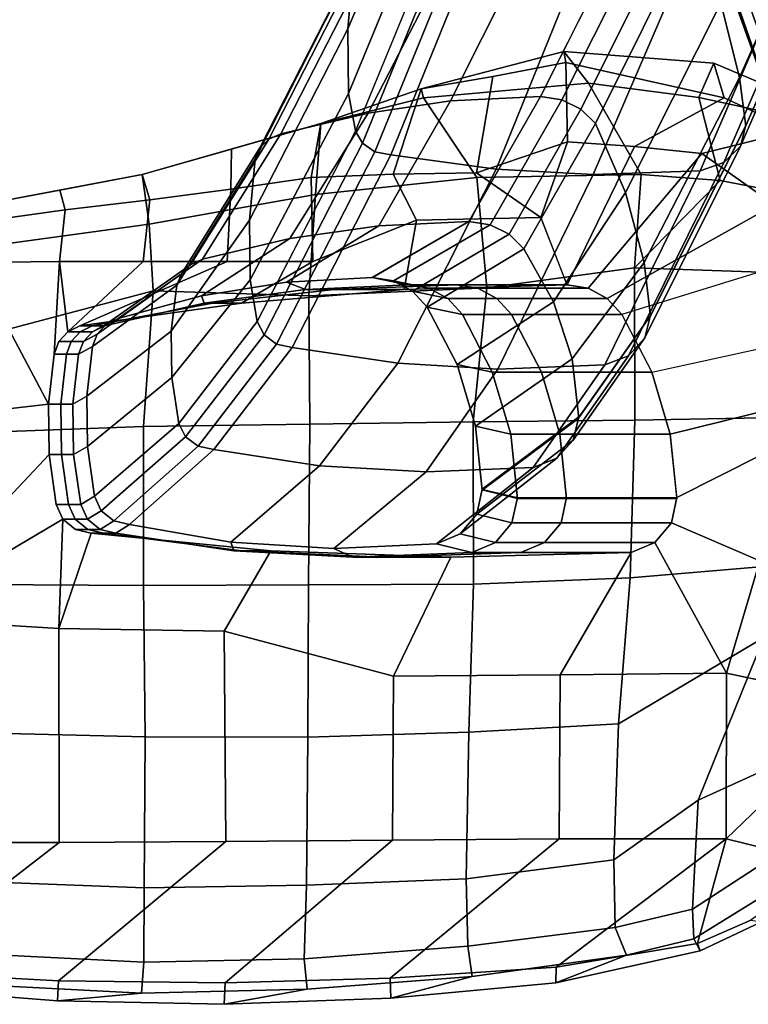
# Model space of a CAD drawing. Units: inches. Extents: x -109 to 127, y -100 to 74.
# Drawn here: x -47 to -44, y -60 to -55 of the extents above; entities that cross this region are included whole.
import ezdxf

# ---------------------------------------------------------------- set-up
doc = ezdxf.new("R2010")
doc.units = ezdxf.units.IN
doc.header["$MEASUREMENT"] = 0
for name, color, linetype in [('SEAT-ARMPAD', 5, 'Continuous'), ('SEAT-BASE', 5, 'Continuous'), ('SEAT-FRAME', 5, 'Continuous')]:
    doc.layers.add(name, color=color, linetype=linetype)

# ---------------------------------------------------------------- blocks, each defined once
blk = doc.blocks.new('1MIRRA2_ARMS_ADJLUMBAR_BFLY_0T')
at = {"layer": 'SEAT-ARMPAD', "linetype": 'Continuous'}
for points in [[(-1.2022, 15.7521, 25.8346), (-1.6161, 15.6422, 26.1948), (-0.7747, 15.706, 26.2254), (-0.3529, 15.7839, 25.8333)], [(-1.1981, 15.6508, 25.5558), (-1.2022, 15.7521, 25.8346), (-0.3529, 15.7839, 25.8333), (-0.3566, 15.6746, 25.5706)], [(-0.7747, 15.706, 26.2254), (0.0694, 15.7264, 26.2353), (0.4979, 15.7669, 25.8327), (-0.3529, 15.7839, 25.8333)], [(-0.3529, 15.7839, 25.8333), (0.4979, 15.7669, 25.8327), (0.4928, 15.6641, 25.5886), (-0.3566, 15.6746, 25.5706)], [(0.4979, 15.7669, 25.8327), (0.0694, 15.7264, 26.2353), (0.9184, 15.6824, 26.2185), (1.3419, 15.6999, 25.8253)], [(0.4928, 15.6641, 25.5886), (0.4979, 15.7669, 25.8327), (1.3419, 15.6999, 25.8253), (1.3416, 15.6182, 25.5839)], [(-1.6161, 15.6422, 26.1948), (-1.2022, 15.7521, 25.8346), (-2.043, 15.6743, 25.8381), (-2.4027, 15.5336, 26.1392)], [(-2.043, 15.6743, 25.8381), (-1.2022, 15.7521, 25.8346), (-1.1981, 15.6508, 25.5558), (-2.0443, 15.595, 25.5483)], [(-0.7747, 15.706, 26.2254), (-0.7605, 15.5526, 26.5041), (0.0567, 15.5684, 26.5205), (0.0694, 15.7264, 26.2353)], [(0.0567, 15.5684, 26.5205), (0.9051, 15.5265, 26.4921), (0.9184, 15.6824, 26.2185), (0.0694, 15.7264, 26.2353)], [(-2.043, 15.6743, 25.8381), (-2.7783, 15.5114, 25.8241), (-2.7465, 15.4505, 26.0849), (-2.4027, 15.5336, 26.1392)], [(-2.7646, 15.4738, 25.5982), (-2.7783, 15.5114, 25.8241), (-2.043, 15.6743, 25.8381), (-2.0443, 15.595, 25.5483)], [(-2.0587, 14.9408, 25.8766), (-1.1981, 15.6508, 25.5558), (-0.3566, 15.6746, 25.5706), (-1.2096, 14.9471, 25.923)], [(-1.5935, 15.4877, 26.464), (-0.7605, 15.5526, 26.5041), (-0.7747, 15.706, 26.2254), (-1.6161, 15.6422, 26.1948)], [(-0.3566, 15.6746, 25.5706), (0.4928, 15.6641, 25.5886), (-0.3605, 14.9534, 25.9694), (-1.2096, 14.9471, 25.923)], [(-0.3605, 14.9534, 25.9694), (0.4928, 15.6641, 25.5886), (1.3416, 15.6182, 25.5839), (0.4886, 14.9596, 26.0159)], [(-2.0443, 15.595, 25.5483), (-1.1981, 15.6508, 25.5558), (-2.0587, 14.9408, 25.8766), (-2.9106, 14.9412, 25.4532)], [(-2.4027, 15.5336, 26.1392), (-2.3453, 15.393, 26.3884), (-1.5935, 15.4877, 26.464), (-1.6161, 15.6422, 26.1948)], [(1.3416, 15.6182, 25.5839), (2.1779, 15.5435, 25.5439), (1.3223, 14.9594, 26.02), (0.4886, 14.9596, 26.0159)], [(-2.7646, 15.4738, 25.5982), (-2.0443, 15.595, 25.5483), (-2.9106, 14.9412, 25.4532), (-2.8376, 15.2075, 25.5257)], [(0.0546, 15.1901, 26.8836), (0.0567, 15.5684, 26.5205), (-0.7605, 15.5526, 26.5041), (-0.7726, 15.1764, 26.8765)], [(0.9051, 15.5265, 26.4921), (0.0567, 15.5684, 26.5205), (0.0546, 15.1901, 26.8836), (0.9028, 15.1586, 26.8391)], [(-2.7465, 15.4505, 26.0849), (-2.7783, 15.5114, 25.8241), (-3.0907, 15.3629, 25.8256), (-3.1997, 15.1706, 26.1557)], [(-3.0907, 15.3629, 25.8256), (-2.7783, 15.5114, 25.8241), (-2.7646, 15.4738, 25.5982), (-3.0356, 15.3546, 25.6147)], [(-2.7393, 15.2998, 26.3301), (-2.3453, 15.393, 26.3884), (-2.4027, 15.5336, 26.1392), (-2.7465, 15.4505, 26.0849)], [(-0.7605, 15.5526, 26.5041), (-1.5935, 15.4877, 26.464), (-1.5848, 15.1447, 26.798), (-0.7726, 15.1764, 26.8765)], [(-3.4357, 15.0701, 25.6314), (-3.0356, 15.3546, 25.6147), (-2.7646, 15.4738, 25.5982), (-2.9106, 14.9412, 25.4532)], [(-1.5848, 15.1447, 26.798), (-1.5935, 15.4877, 26.464), (-2.3453, 15.393, 26.3884), (-2.3387, 15.0473, 26.7117)], [(-3.1997, 15.1706, 26.1557), (-3.0934, 15.0682, 26.3665), (-2.7393, 15.2998, 26.3301), (-2.7465, 15.4505, 26.0849)], [(-2.7393, 15.2998, 26.3301), (-2.7674, 14.744, 26.7747), (-2.3387, 15.0473, 26.7117), (-2.3453, 15.393, 26.3884)], [(-3.3167, 14.4939, 26.6559), (-2.7674, 14.744, 26.7747), (-2.7393, 15.2998, 26.3301), (-3.0934, 15.0682, 26.3665)], [(-1.5848, 15.1447, 26.798), (-1.5994, 14.3972, 27.1979), (-0.779, 14.4217, 27.2532), (-0.7726, 15.1764, 26.8765)], [(-0.779, 14.4217, 27.2532), (0.05, 14.4203, 27.2511), (0.0546, 15.1901, 26.8836), (-0.7726, 15.1764, 26.8765)], [(0.0546, 15.1901, 26.8836), (0.05, 14.4203, 27.2511), (0.8968, 14.4011, 27.1894), (0.9028, 15.1586, 26.8391)], [(-2.3619, 14.3546, 27.0751), (-1.5994, 14.3972, 27.1979), (-1.5848, 15.1447, 26.798), (-2.3387, 15.0473, 26.7117)], [(-3.7769, 14.6935, 25.6615), (-3.4357, 15.0701, 25.6314), (-2.9106, 14.9412, 25.4532), (-3.3442, 14.5246, 25.4851)], [(-2.7674, 14.744, 26.7747), (-3.1031, 13.9148, 26.9844), (-2.3619, 14.3546, 27.0751), (-2.3387, 15.0473, 26.7117)], [(-0.3522, 13.8828, 25.8897), (-1.2159, 14.1111, 26.0353), (-1.2096, 14.9471, 25.923), (-0.3605, 14.9534, 25.9694)], [(0.4886, 14.9596, 26.0159), (0.4904, 13.8692, 25.8913), (-0.3522, 13.8828, 25.8897), (-0.3605, 14.9534, 25.9694)], [(1.3268, 13.8184, 25.9042), (0.4904, 13.8692, 25.8913), (0.4886, 14.9596, 26.0159), (1.3223, 14.9594, 26.02)], [(-3.5511, 14.2318, 25.513), (-3.3442, 14.5246, 25.4851), (-2.9106, 14.9412, 25.4532), (-2.9129, 14.0955, 25.9206)], [(-2.9106, 14.9412, 25.4532), (-2.0587, 14.9408, 25.8766), (-2.065, 14.1046, 25.9888), (-2.9129, 14.0955, 25.9206)], [(-1.2096, 14.9471, 25.923), (-1.2159, 14.1111, 26.0353), (-2.065, 14.1046, 25.9888), (-2.0587, 14.9408, 25.8766)], [(-3.5374, 13.9655, 26.7557), (-3.1031, 13.9148, 26.9844), (-2.7674, 14.744, 26.7747), (-3.3167, 14.4939, 26.6559)], [(-1.6225, 13.6423, 27.3731), (-0.7818, 13.6454, 27.4072), (-0.779, 14.4217, 27.2532), (-1.5994, 14.3972, 27.1979)], [(-0.779, 14.4217, 27.2532), (-0.7818, 13.6454, 27.4072), (0.0586, 13.6494, 27.3836), (0.05, 14.4203, 27.2511)], [(0.0586, 13.6494, 27.3836), (0.9029, 13.6445, 27.305), (0.8968, 14.4011, 27.1894), (0.05, 14.4203, 27.2511)], [(-3.1433, 13.5498, 27.0578), (-2.421, 13.6103, 27.2547), (-2.3619, 14.3546, 27.0751), (-3.1031, 13.9148, 26.9844)], [(-2.3619, 14.3546, 27.0751), (-2.421, 13.6103, 27.2547), (-1.6225, 13.6423, 27.3731), (-1.5994, 14.3972, 27.1979)], [(-3.7691, 13.6806, 25.5751), (-3.5511, 14.2318, 25.513), (-2.9129, 14.0955, 25.9206), (-3.0822, 13.5245, 25.8262)], [(-0.7883, 12.827, 27.3983), (0.0584, 12.8399, 27.3398), (0.0586, 13.6494, 27.3836), (-0.7818, 13.6454, 27.4072)], [(0.0586, 13.6494, 27.3836), (0.0584, 12.8399, 27.3398), (0.8894, 12.8703, 27.2496), (0.9029, 13.6445, 27.305)], [(-3.1868, 12.793, 27.1274), (-2.4448, 12.8067, 27.3126), (-2.421, 13.6103, 27.2547), (-3.1433, 13.5498, 27.0578)], [(-2.4448, 12.8067, 27.3126), (-1.6204, 12.8151, 27.3994), (-1.6225, 13.6423, 27.3731), (-2.421, 13.6103, 27.2547)], [(-1.6225, 13.6423, 27.3731), (-1.6204, 12.8151, 27.3994), (-0.7883, 12.827, 27.3983), (-0.7818, 13.6454, 27.4072)], [(0.0584, 12.8399, 27.3398), (0.0098, 12.1476, 27.172), (0.922, 12.3888, 27.0943), (0.8894, 12.8703, 27.2496)], [(-3.1868, 12.793, 27.1274), (-3.1369, 12.0549, 27.0698), (-2.4439, 12.0302, 27.2214), (-2.4448, 12.8067, 27.3126)], [(-2.4439, 12.0302, 27.2214), (-1.6901, 12.1325, 27.2947), (-1.6204, 12.8151, 27.3994), (-2.4448, 12.8067, 27.3126)], [(-1.6901, 12.1325, 27.2947), (-0.7844, 12.173, 27.2443), (-0.7883, 12.827, 27.3983), (-1.6204, 12.8151, 27.3994)], [(-0.7883, 12.827, 27.3983), (-0.7844, 12.173, 27.2443), (0.0098, 12.1476, 27.172), (0.0584, 12.8399, 27.3398)], [(0.0098, 12.1476, 27.172), (0.0293, 11.8077, 26.876), (0.836, 11.9181, 26.7908), (0.922, 12.3888, 27.0943)], [(-1.6392, 11.5697, 27.0401), (-0.8176, 11.6577, 26.9354), (-0.7844, 12.173, 27.2443), (-1.6901, 12.1325, 27.2947)], [(-0.7844, 12.173, 27.2443), (-0.8176, 11.6577, 26.9354), (0.0293, 11.8077, 26.876), (0.0098, 12.1476, 27.172)], [(-2.4439, 12.0302, 27.2214), (-2.4768, 11.5549, 27.0561), (-1.6392, 11.5697, 27.0401), (-1.6901, 12.1325, 27.2947)], [(-3.1369, 12.0549, 27.0698), (-3.2153, 11.65, 26.8897), (-2.8791, 11.5862, 26.9901), (-2.4439, 12.0302, 27.2214)], [(-2.8791, 11.5862, 26.9901), (-2.8791, 11.5862, 26.9901), (-2.4768, 11.5549, 27.0561), (-2.4439, 12.0302, 27.2214)], [(0.0293, 11.8077, 26.876), (0.0658, 11.5556, 26.2668), (0.9031, 11.7133, 26.2764), (0.836, 11.9181, 26.7908)], [(-0.8176, 11.6577, 26.9354), (-0.8443, 11.2949, 26.2719), (0.0658, 11.5556, 26.2668), (0.0293, 11.8077, 26.876)], [(0.9078, 11.7979, 26.1301), (0.9031, 11.7133, 26.2764), (0.4845, 11.6345, 26.2716), (0.4585, 11.7355, 26.116)], [(-3.648, 11.6872, 25.872), (-3.1562, 11.7096, 25.6933), (-2.787, 11.4477, 25.7049), (-3.259, 11.3305, 25.945)], [(0.4845, 11.6345, 26.2716), (0.0658, 11.5556, 26.2668), (0.026, 11.6832, 26.0909), (0.4585, 11.7355, 26.116)], [(-2.8791, 11.5862, 26.9901), (-3.2153, 11.65, 26.8897), (-3.2272, 11.2614, 26.5735), (-2.7707, 11.1619, 26.716)], [(-1.6392, 11.5697, 27.0401), (-1.3681, 11.1635, 26.4923), (-0.8443, 11.2949, 26.2719), (-0.8176, 11.6577, 26.9354)], [(0.026, 11.6832, 26.0909), (0.0658, 11.5556, 26.2668), (-0.3893, 11.4253, 26.2693), (-0.3855, 11.6304, 26.0543)], [(-0.3893, 11.4253, 26.2693), (-0.8443, 11.2949, 26.2719), (-0.7948, 11.5704, 26.0288), (-0.3855, 11.6304, 26.0543)], [(-2.2084, 11.09, 26.7391), (-2.4768, 11.5549, 27.0561), (-2.8791, 11.5862, 26.9901), (-2.7707, 11.1619, 26.716)], [(-2.2084, 11.09, 26.7391), (-1.3681, 11.1635, 26.4923), (-1.6392, 11.5697, 27.0401), (-2.4768, 11.5549, 27.0561)], [(-1.6388, 11.5458, 25.8328), (-1.7221, 11.0547, 26.1243), (-2.0939, 10.9835, 26.104), (-2.1022, 11.3892, 25.6633)], [(-1.3557, 11.1181, 26.2882), (-1.7221, 11.0547, 26.1243), (-1.6388, 11.5458, 25.8328), (-1.2141, 11.5527, 26.004)], [(-0.7948, 11.5704, 26.0288), (-0.8443, 11.2949, 26.2719), (-1.3557, 11.1181, 26.2882), (-1.2141, 11.5527, 26.004)], [(-2.8995, 11.1641, 25.9829), (-3.259, 11.3305, 25.945), (-2.787, 11.4477, 25.7049), (-2.4436, 11.4121, 25.6815)], [(-2.1022, 11.3892, 25.6633), (-2.0939, 10.9835, 26.104), (-2.8995, 11.1641, 25.9829), (-2.4436, 11.4121, 25.6815)], [(-2.8995, 11.1641, 25.9829), (-2.8479, 10.9878, 26.2445), (-3.2887, 11.175, 26.2638), (-3.259, 11.3305, 25.945)], [(-1.3557, 11.1181, 26.2882), (-1.3557, 11.1181, 26.2882), (-0.8443, 11.2949, 26.2719), (-1.3681, 11.1635, 26.4923)], [(-3.2272, 11.2614, 26.5735), (-3.2887, 11.175, 26.2638), (-2.8479, 10.9878, 26.2445), (-2.7707, 11.1619, 26.716)], [(-2.0825, 10.9275, 26.2735), (-2.8479, 10.9878, 26.2445), (-2.8995, 11.1641, 25.9829), (-2.0939, 10.9835, 26.104)], [(-2.8479, 10.9878, 26.2445), (-2.0825, 10.9275, 26.2735), (-2.2084, 11.09, 26.7391), (-2.7707, 11.1619, 26.716)], [(-2.2084, 11.09, 26.7391), (-2.0825, 10.9275, 26.2735), (-1.3557, 11.1181, 26.2882), (-1.3681, 11.1635, 26.4923)], [(-1.7221, 11.0547, 26.1243), (-1.3557, 11.1181, 26.2882), (-2.0825, 10.9275, 26.2735), (-2.0939, 10.9835, 26.104)]]:
    blk.add_3dface(points, dxfattribs=at)
at = {"layer": 'SEAT-BASE'}
for points in [[(-3.4997, 12.0062, 4.7238), (-3.8627, 11.8882, 4.7639), (-0.5242, 1.6134, 8.2213), (0.1453, 1.831, 8.1735)], [(-3.4997, 12.0062, 4.7238), (-3.8627, 11.8882, 4.7639), (-0.5242, 1.6134, 8.2213), (0.1453, 1.831, 8.1735)], [(-3.4326, 12.0043, 4.6477), (-3.4997, 12.0062, 4.7238), (0.1453, 1.831, 8.1735), (0.2153, 1.8367, 8.0987)], [(-3.4326, 12.0043, 4.6477), (-3.4997, 12.0062, 4.7238), (0.1453, 1.831, 8.1735), (0.2153, 1.8367, 8.0987)], [(-3.4326, 12.0043, 4.6477), (0.2153, 1.8367, 8.0987), (0.1958, 1.8283, 7.9856), (-3.2012, 11.3552, 4.8238)], [(-3.4326, 12.0043, 4.6477), (0.2153, 1.8367, 8.0987), (0.1958, 1.8283, 7.9856), (-3.2012, 11.3552, 4.8238)], [(-0.5242, 1.6134, 8.2213), (-3.8627, 11.8882, 4.7639), (-4.2257, 11.7703, 4.7238), (-1.1938, 1.3959, 8.1735)], [(-0.5242, 1.6134, 8.2213), (-3.8627, 11.8882, 4.7639), (-4.2257, 11.7703, 4.7238), (-1.1938, 1.3959, 8.1735)], [(-1.1938, 1.3959, 8.1735), (-4.2257, 11.7703, 4.7238), (-4.2789, 11.7293, 4.6477), (-1.2538, 1.3594, 8.0987)], [(-1.1938, 1.3959, 8.1735), (-4.2257, 11.7703, 4.7238), (-4.2789, 11.7293, 4.6477), (-1.2538, 1.3594, 8.0987)], [(-1.233, 1.364, 7.9856), (-1.2538, 1.3594, 8.0987), (-4.2789, 11.7293, 4.6477), (-4.0846, 11.0681, 4.8238)], [(-1.233, 1.364, 7.9856), (-1.2538, 1.3594, 8.0987), (-4.2789, 11.7293, 4.6477), (-4.0846, 11.0681, 4.8238)], [(-3.2012, 11.3552, 4.8238), (0.0997, 1.8184, 7.914), (0.1958, 1.8283, 7.9856)], [(-3.2012, 11.3552, 4.8238), (0.0997, 1.8184, 7.914), (0.1958, 1.8283, 7.9856)], [(-1.233, 1.364, 7.9856), (-1.1495, 1.4125, 7.914), (-4.0846, 11.0681, 4.8238), (-1.233, 1.364, 7.9856)], [(-1.233, 1.364, 7.9856), (-1.1495, 1.4125, 7.914), (-4.0846, 11.0681, 4.8238), (-1.233, 1.364, 7.9856)], [(-3.5521, 10.9322, 3.5938), (-3.4969, 10.9595, 3.6462), (-0.576, 1.97, 5.2504), (-0.6312, 1.9427, 5.1979)], [(-3.5521, 10.9322, 3.5938), (-3.4969, 10.9595, 3.6462), (-0.576, 1.97, 5.2504), (-0.6312, 1.9427, 5.1979)], [(-0.6919, 1.9324, 5.2504), (-3.6128, 10.9218, 3.6462), (-3.5521, 10.9322, 3.5938), (-0.6312, 1.9427, 5.1979)], [(-0.6919, 1.9324, 5.2504), (-3.6128, 10.9218, 3.6462), (-3.5521, 10.9322, 3.5938), (-0.6312, 1.9427, 5.1979)]]:
    blk.add_3dface(points, dxfattribs=at)
for points, invisible_edges in [([(0.0997, 1.8184, 7.914), (-0.3941, 1.8788, 7.4174), (-3.556, 11.2196, 4.2852), (-3.2012, 11.3552, 4.8238)], 5), ([(0.0997, 1.8184, 7.914), (-0.3941, 1.8788, 7.4174), (-3.556, 11.2196, 4.2852), (-3.2012, 11.3552, 4.8238)], 5), ([(-0.5128, 1.9418, 6.7519), (-0.576, 1.97, 5.2504), (-3.4969, 10.9595, 3.6462), (-3.5667, 11.2231, 4.0374)], 5), ([(-3.5667, 11.2231, 4.0374), (-3.5559, 11.2196, 4.2869), (-0.3941, 1.8788, 7.4174), (-0.5128, 1.9418, 6.7519)], 5), ([(-0.5128, 1.9418, 6.7519), (-0.576, 1.97, 5.2504), (-3.4969, 10.9595, 3.6462), (-3.5667, 11.2231, 4.0374)], 5), ([(-3.5667, 11.2231, 4.0374), (-3.5559, 11.2196, 4.2869), (-0.3941, 1.8788, 7.4174), (-0.5128, 1.9418, 6.7519)], 5), ([(-3.7179, 11.167, 4.2852), (-0.7855, 1.7516, 7.4174), (-1.1495, 1.4125, 7.914), (-4.0846, 11.0681, 4.8238)], 10), ([(-3.7179, 11.167, 4.2852), (-0.7855, 1.7516, 7.4174), (-1.1495, 1.4125, 7.914), (-4.0846, 11.0681, 4.8238)], 10), ([(-0.7855, 1.7516, 7.4174), (-3.7179, 11.1669, 4.2869), (-3.7112, 11.1762, 4.0374), (-0.7265, 1.8723, 6.7519)], 8), ([(-0.7855, 1.7516, 7.4174), (-3.7179, 11.1669, 4.2869), (-3.7112, 11.1762, 4.0374), (-0.7265, 1.8723, 6.7519)], 8), ([(-3.6128, 10.9218, 3.6462), (-0.6919, 1.9324, 5.2504), (-0.7265, 1.8723, 6.7519), (-3.7112, 11.1762, 4.0374)], 10), ([(-3.6128, 10.9218, 3.6462), (-0.6919, 1.9324, 5.2504), (-0.7265, 1.8723, 6.7519), (-3.7112, 11.1762, 4.0374)], 10)]:
    blk.add_3dface(points, dxfattribs=dict(at, invisible_edges=invisible_edges))
at = {"layer": 'SEAT-FRAME', "linetype": 'Continuous'}
for points in [[(-2.9129, 14.0955, 25.9206), (-2.065, 14.1046, 25.9888), (-2.4269, 13.4817, 25.3294), (-2.5475, 13.4304, 25.3294)], [(-1.2159, 14.1111, 26.0353), (-1.5081, 13.5054, 25.3294), (-2.4269, 13.4817, 25.3294), (-2.065, 14.1046, 25.9888)], [(-0.5896, 13.4723, 25.3294), (-1.5081, 13.5054, 25.3294), (-1.2159, 14.1111, 26.0353), (-0.3522, 13.8828, 25.8897)], [(-2.6313, 13.3295, 25.3294), (-3.0822, 13.5245, 25.8262), (-2.9129, 14.0955, 25.9206), (-2.5475, 13.4304, 25.3294)], [(0.4904, 13.8692, 25.8913), (0.3252, 13.3827, 25.3294), (-0.5896, 13.4723, 25.3294), (-0.3522, 13.8828, 25.8897)], [(0.4694, 13.312, 25.3294), (0.4055, 13.3641, 25.3294), (0.3252, 13.3827, 25.3294), (0.4904, 13.8692, 25.8913)], [(0.4904, 13.8692, 25.8913), (1.3268, 13.8184, 25.9042), (0.4694, 13.312, 25.3294), (0.4904, 13.8692, 25.8913)], [(0.5399, 12.9827, 25.3294), (0.5039, 13.2372, 25.3294), (0.4694, 13.312, 25.3294), (1.3268, 13.8184, 25.9042)], [(0.5434, 12.7256, 25.3294), (0.5399, 12.9827, 25.3294), (1.3268, 13.8184, 25.9042), (1.3538, 12.8191, 25.9229)], [(-3.0932, 12.9815, 25.5651), (-3.0822, 13.5245, 25.8262), (-2.6313, 13.3295, 25.3294), (-2.6595, 13.2014, 25.3294)], [(-2.4269, 13.4817, 25.3294), (-1.5081, 13.5054, 25.3294), (-1.1535, 13.5054, 25.0169), (-1.8644, 13.4817, 25.0169)], [(-1.8644, 13.4817, 25.0169), (-1.1535, 13.5054, 25.0169), (-1.0073, 13.5054, 24.5794), (-1.6144, 13.4817, 24.5794)], [(-1.0073, 13.5054, 24.5794), (-0.9106, 13.4611, 23.1991), (-1.4346, 13.4376, 23.2015), (-1.6144, 13.4817, 24.5794)], [(-1.5081, 13.5054, 25.3294), (-0.5896, 13.4723, 25.3294), (-0.443, 13.4723, 25.0169), (-1.1535, 13.5054, 25.0169)], [(-1.1535, 13.5054, 25.0169), (-0.443, 13.4723, 25.0169), (-0.4007, 13.4723, 24.5794), (-1.0073, 13.5054, 24.5794)], [(-0.4007, 13.4723, 24.5794), (-0.387, 13.4281, 23.2025), (-0.9106, 13.4611, 23.1991), (-1.0073, 13.5054, 24.5794)], [(-2.4269, 13.4817, 25.3294), (-1.8644, 13.4817, 25.0169), (-1.985, 13.4304, 25.0169), (-2.5475, 13.4304, 25.3294)], [(-1.8644, 13.4817, 25.0169), (-1.6144, 13.4817, 24.5794), (-1.735, 13.4304, 24.5794), (-1.985, 13.4304, 25.0169)], [(-0.9106, 13.4611, 23.1991), (-1.3821, 13.0696, 21.5231), (-1.9269, 13.0479, 21.5325), (-1.4346, 13.4376, 23.2015)], [(-1.6144, 13.4817, 24.5794), (-1.4346, 13.4376, 23.2015), (-1.5553, 13.3865, 23.2067), (-1.735, 13.4304, 24.5794)], [(-0.387, 13.4281, 23.2025), (-0.8377, 13.0392, 21.5362), (-1.3821, 13.0696, 21.5231), (-0.9106, 13.4611, 23.1991)], [(-0.5896, 13.4723, 25.3294), (0.3252, 13.3827, 25.3294), (0.2627, 13.3827, 25.0169), (-0.443, 13.4723, 25.0169)], [(-0.443, 13.4723, 25.0169), (0.2627, 13.3827, 25.0169), (0.2002, 13.3827, 24.5794), (-0.4007, 13.4723, 24.5794)], [(0.2002, 13.3827, 24.5794), (0.1299, 13.3391, 23.2115), (-0.387, 13.4281, 23.2025), (-0.4007, 13.4723, 24.5794)], [(-2.5475, 13.4304, 25.3294), (-1.985, 13.4304, 25.0169), (-2.0688, 13.3295, 25.0169), (-2.6313, 13.3295, 25.3294)], [(-1.985, 13.4304, 25.0169), (-1.735, 13.4304, 24.5794), (-1.8188, 13.3295, 24.5794), (-2.0688, 13.3295, 25.0169)], [(-1.4346, 13.4376, 23.2015), (-1.9269, 13.0479, 21.5325), (-2.0475, 13.0008, 21.5528), (-1.5553, 13.3865, 23.2067)], [(-1.735, 13.4304, 24.5794), (-1.5553, 13.3865, 23.2067), (-1.6391, 13.2861, 23.217), (-1.8188, 13.3295, 24.5794)], [(0.1299, 13.3391, 23.2115), (-0.2998, 12.957, 21.5717), (-0.8377, 13.0392, 21.5362), (-0.387, 13.4281, 23.2025)], [(-1.5553, 13.3865, 23.2067), (-2.0475, 13.0008, 21.5528), (-2.1313, 12.9081, 21.5928), (-1.6391, 13.2861, 23.217)], [(0.2805, 13.3641, 24.5794), (0.2102, 13.3205, 23.2134), (0.1299, 13.3391, 23.2115), (0.2002, 13.3827, 24.5794)], [(0.2627, 13.3827, 25.0169), (0.343, 13.3641, 25.0169), (0.2805, 13.3641, 24.5794), (0.2002, 13.3827, 24.5794)], [(0.3444, 13.312, 24.5794), (0.2741, 13.2688, 23.2187), (0.2102, 13.3205, 23.2134), (0.2805, 13.3641, 24.5794)], [(0.3252, 13.3827, 25.3294), (0.4055, 13.3641, 25.3294), (0.343, 13.3641, 25.0169), (0.2627, 13.3827, 25.0169)], [(0.343, 13.3641, 25.0169), (0.4069, 13.312, 25.0169), (0.3444, 13.312, 24.5794), (0.2805, 13.3641, 24.5794)], [(0.4055, 13.3641, 25.3294), (0.4694, 13.312, 25.3294), (0.4069, 13.312, 25.0169), (0.343, 13.3641, 25.0169)], [(-2.6313, 13.3295, 25.3294), (-2.0688, 13.3295, 25.0169), (-2.097, 13.2014, 25.0169), (-2.6595, 13.2014, 25.3294)], [(-2.0688, 13.3295, 25.0169), (-1.8188, 13.3295, 24.5794), (-1.847, 13.2014, 24.5794), (-2.097, 13.2014, 25.0169)], [(-1.8188, 13.3295, 24.5794), (-1.6391, 13.2861, 23.217), (-1.6673, 13.1587, 23.23), (-1.847, 13.2014, 24.5794)], [(0.1299, 13.3391, 23.2115), (0.2102, 13.3205, 23.2134), (-0.2195, 12.9399, 21.5791), (-0.2998, 12.957, 21.5717)], [(0.2102, 13.3205, 23.2134), (0.2741, 13.2688, 23.2187), (-0.1556, 12.8921, 21.5997), (-0.2195, 12.9399, 21.5791)], [(0.3789, 13.2372, 24.5794), (0.3087, 13.1943, 23.2263), (0.2741, 13.2688, 23.2187), (0.3444, 13.312, 24.5794)], [(0.4069, 13.312, 25.0169), (0.4414, 13.2372, 25.0169), (0.3789, 13.2372, 24.5794), (0.3444, 13.312, 24.5794)], [(0.4694, 13.312, 25.3294), (0.5039, 13.2372, 25.3294), (0.4414, 13.2372, 25.0169), (0.4069, 13.312, 25.0169)], [(-1.6391, 13.2861, 23.217), (-2.1313, 12.9081, 21.5928), (-2.1595, 12.7905, 21.6435), (-1.6673, 13.1587, 23.23)], [(0.2741, 13.2688, 23.2187), (0.3087, 13.1943, 23.2263), (-0.1211, 12.8234, 21.6293), (-0.1556, 12.8921, 21.5997)], [(-2.6257, 12.8786, 25.3294), (-3.162, 12.7456, 25.5586), (-3.0932, 12.9815, 25.5651), (-2.6595, 13.2014, 25.3294)], [(-2.6257, 12.8786, 25.3294), (-2.6596, 13.2072, 25.3294), (-2.0971, 13.2072, 25.0169), (-2.0632, 12.8786, 25.0169)], [(-2.0632, 12.8786, 25.0169), (-2.0971, 13.2072, 25.0169), (-1.8471, 13.2072, 24.5794), (-1.8132, 12.8786, 24.5794)], [(-1.8132, 12.8786, 24.5794), (-1.8471, 13.2072, 24.5794), (-1.6674, 13.1645, 23.2294), (-1.6335, 12.8376, 23.2627)], [(0.3789, 13.2372, 24.5794), (0.4149, 12.9827, 24.5794), (0.3447, 12.9411, 23.2522), (0.3087, 13.1943, 23.2263)], [(0.4774, 12.9827, 25.0169), (0.4149, 12.9827, 24.5794), (0.3789, 13.2372, 24.5794), (0.4414, 13.2372, 25.0169)], [(0.5399, 12.9827, 25.3294), (0.4774, 12.9827, 25.0169), (0.4414, 13.2372, 25.0169), (0.5039, 13.2372, 25.3294)], [(-1.6674, 13.1645, 23.2294), (-2.1596, 12.7959, 21.6412), (-2.1257, 12.4942, 21.7714), (-1.6335, 12.8376, 23.2627)], [(0.3087, 13.1943, 23.2263), (0.3447, 12.9411, 23.2522), (-0.0851, 12.5897, 21.7302), (-0.1211, 12.8234, 21.6293)], [(-2.0475, 13.0008, 21.5528), (-1.9269, 13.0479, 21.5325), (-2.2917, 12.5255, 20.1467), (-2.4124, 12.4792, 20.1689)], [(-1.3821, 13.0696, 21.5231), (-1.7469, 12.5468, 20.1365), (-2.2917, 12.5255, 20.1467), (-1.9269, 13.0479, 21.5325)], [(-0.8377, 13.0392, 21.5362), (-1.2375, 12.5169, 20.1508), (-1.7469, 12.5468, 20.1365), (-1.3821, 13.0696, 21.5231)], [(-2.1313, 12.9081, 21.5928), (-2.0475, 13.0008, 21.5528), (-2.4124, 12.4792, 20.1689), (-2.4962, 12.3881, 20.2125)], [(-0.2998, 12.957, 21.5717), (-0.6995, 12.4362, 20.1895), (-1.2375, 12.5169, 20.1508), (-0.8377, 13.0392, 21.5362)], [(-0.2998, 12.957, 21.5717), (-0.2195, 12.9399, 21.5791), (-0.6192, 12.4194, 20.1975), (-0.6995, 12.4362, 20.1895)], [(0.4149, 12.9827, 24.5794), (0.4184, 12.7256, 24.5794), (0.3482, 12.6854, 23.2782), (0.3447, 12.9411, 23.2522)], [(0.4809, 12.7256, 25.0169), (0.4184, 12.7256, 24.5794), (0.4149, 12.9827, 24.5794), (0.4774, 12.9827, 25.0169)], [(0.5434, 12.7256, 25.3294), (0.4809, 12.7256, 25.0169), (0.4774, 12.9827, 25.0169), (0.5399, 12.9827, 25.3294)], [(-2.1595, 12.7905, 21.6435), (-2.1313, 12.9081, 21.5928), (-2.4962, 12.3881, 20.2125), (-2.5244, 12.2726, 20.2678)], [(-0.2195, 12.9399, 21.5791), (-0.1556, 12.8921, 21.5997), (-0.5553, 12.3724, 20.22), (-0.6192, 12.4194, 20.1975)], [(0.3447, 12.9411, 23.2522), (0.3482, 12.6854, 23.2782), (-0.0816, 12.3537, 21.832), (-0.0851, 12.5897, 21.7302)], [(-2.5311, 12.5622, 25.3294), (-3.2622, 12.4022, 25.5492), (-3.162, 12.7456, 25.5586), (-2.6257, 12.8786, 25.3294)], [(-2.5311, 12.5622, 25.3294), (-2.6257, 12.8786, 25.3294), (-2.0632, 12.8786, 25.0169), (-1.9686, 12.5622, 25.0169)], [(-1.9686, 12.5622, 25.0169), (-2.0632, 12.8786, 25.0169), (-1.8132, 12.8786, 24.5794), (-1.7186, 12.5622, 24.5794)], [(-1.7186, 12.5622, 24.5794), (-1.8132, 12.8786, 24.5794), (-1.6335, 12.8376, 23.2627), (-1.5389, 12.5228, 23.2948)], [(-0.1556, 12.8921, 21.5997), (-0.1211, 12.8234, 21.6293), (-0.5208, 12.3049, 20.2523), (-0.5553, 12.3724, 20.22)], [(-2.1257, 12.4942, 21.7714), (-2.1596, 12.7959, 21.6412), (-2.5245, 12.2775, 20.2645), (-2.4919, 12.0037, 20.4008)], [(-1.6335, 12.8376, 23.2627), (-2.1257, 12.4942, 21.7714), (-2.0311, 12.2037, 21.8967), (-1.5389, 12.5228, 23.2948)], [(-0.1211, 12.8234, 21.6293), (-0.0851, 12.5897, 21.7302), (-0.4847, 12.0918, 20.3586), (-0.5208, 12.3045, 20.2516)], [(0.9274, 12.0041, 26.0414), (0.5434, 12.7256, 25.3294), (1.3538, 12.8191, 25.9229), (1.3512, 12.0146, 26.0335)], [(0.4184, 12.7256, 24.5794), (0.3893, 12.4703, 24.5794), (0.3191, 12.4313, 23.3042), (0.3482, 12.6854, 23.2782)], [(0.4518, 12.4703, 25.0169), (0.3893, 12.4703, 24.5794), (0.4184, 12.7256, 24.5794), (0.4809, 12.7256, 25.0169)], [(0.5143, 12.4703, 25.3294), (0.4518, 12.4703, 25.0169), (0.4809, 12.7256, 25.0169), (0.5434, 12.7256, 25.3294)], [(0.4874, 11.9984, 26.0318), (0.5143, 12.4703, 25.3294), (0.5434, 12.7256, 25.3294), (0.9274, 12.0041, 26.0414)], [(0.3482, 12.6854, 23.2782), (0.3191, 12.4313, 23.3042), (-0.1107, 12.1192, 21.9332), (-0.0816, 12.3537, 21.832)], [(-3.2221, 12.0091, 25.607), (-2.379, 12.269, 25.3294), (-2.5311, 12.5622, 25.3294), (-3.2622, 12.4022, 25.5492)], [(-1.7469, 12.5468, 20.1365), (-2.2334, 11.5556, 18.3786), (-2.7782, 11.536, 18.3918), (-2.2917, 12.5255, 20.1467)], [(-2.379, 12.269, 25.3294), (-2.5311, 12.5622, 25.3294), (-1.9686, 12.5622, 25.0169), (-1.8165, 12.269, 25.0169)], [(-1.2375, 12.5169, 20.1508), (-1.7389, 11.5282, 18.4021), (-2.2334, 11.5556, 18.3786), (-1.7469, 12.5468, 20.1365)], [(-1.8165, 12.269, 25.0169), (-1.9686, 12.5622, 25.0169), (-1.7186, 12.5622, 24.5794), (-1.5665, 12.269, 24.5794)], [(-1.5665, 12.269, 24.5794), (-1.7186, 12.5622, 24.5794), (-1.5389, 12.5228, 23.2948), (-1.3868, 12.2311, 23.3246)], [(-0.0851, 12.5897, 21.7302), (-0.0816, 12.3537, 21.832), (-0.4813, 11.7877, 20.5048), (-0.4847, 12.0918, 20.3586)], [(-2.2917, 12.5255, 20.1467), (-2.7782, 11.536, 18.3918), (-2.8989, 11.4935, 18.4206), (-2.4124, 12.4792, 20.1689)], [(-1.5389, 12.5228, 23.2948), (-2.0311, 12.2037, 21.8967), (-1.879, 11.9345, 22.0129), (-1.3868, 12.2311, 23.3246)], [(-0.6995, 12.4362, 20.1895), (-1.201, 11.454, 18.4523), (-1.7389, 11.5282, 18.4021), (-1.2375, 12.5169, 20.1508)], [(-2.4124, 12.4792, 20.1689), (-2.8989, 11.4935, 18.4206), (-2.9827, 11.4099, 18.4771), (-2.4962, 12.3881, 20.2125)], [(-2.0311, 12.2037, 21.8967), (-2.1257, 12.4942, 21.7714), (-2.4919, 12.0037, 20.4008), (-2.3979, 11.6467, 20.5723)], [(0.3893, 12.4703, 24.5794), (0.365, 12.4066, 24.5794), (0.2948, 12.368, 23.3106), (0.3191, 12.4313, 23.3042)], [(0.365, 12.4066, 24.5794), (0.3893, 12.4703, 24.5794), (0.4518, 12.4703, 25.0169), (0.4275, 12.4066, 25.0169)], [(0.4275, 12.4066, 25.0169), (0.4518, 12.4703, 25.0169), (0.5143, 12.4703, 25.3294), (0.49, 12.4066, 25.3294)], [(0.49, 12.4066, 25.3294), (0.5143, 12.4703, 25.3294), (0.4874, 11.9984, 26.0318), (0.4441, 12.3563, 25.3294)], [(-0.6995, 12.4362, 20.1895), (-0.6192, 12.4194, 20.1975), (-1.1207, 11.4386, 18.4627), (-1.201, 11.454, 18.4523)], [(-0.6192, 12.4194, 20.1975), (-0.5553, 12.3724, 20.22), (-1.0567, 11.3955, 18.4919), (-1.1207, 11.4386, 18.4627)], [(0.3191, 12.4313, 23.3042), (0.2948, 12.368, 23.3106), (-0.135, 12.0608, 21.9584), (-0.1107, 12.1192, 21.9332)], [(0.365, 12.4066, 24.5794), (0.3191, 12.3563, 24.5794), (0.2489, 12.318, 23.3157), (0.2948, 12.368, 23.3106)], [(0.3191, 12.3563, 24.5794), (0.365, 12.4066, 24.5794), (0.4275, 12.4066, 25.0169), (0.3816, 12.3563, 25.0169)], [(0.3816, 12.3563, 25.0169), (0.4275, 12.4066, 25.0169), (0.49, 12.4066, 25.3294), (0.4441, 12.3563, 25.3294)], [(-2.4962, 12.3881, 20.2125), (-2.9827, 11.4099, 18.4771), (-3.0109, 11.3039, 18.5489), (-2.5244, 12.2726, 20.2678)], [(-0.5553, 12.3724, 20.22), (-0.5208, 12.3049, 20.2523), (-1.0222, 11.3335, 18.5338), (-1.0567, 11.3955, 18.4919)], [(-0.0816, 12.3537, 21.832), (-0.1107, 12.1192, 21.9332), (-0.5104, 11.4769, 20.6545), (-0.4813, 11.7877, 20.5048)], [(0.4441, 12.3563, 25.3294), (0.0598, 11.998, 26.0129), (-0.3679, 11.9977, 25.994), (0.3829, 12.3264, 25.3294)], [(0.2948, 12.368, 23.3106), (0.2489, 12.318, 23.3157), (-0.1809, 12.0146, 21.9783), (-0.135, 12.0608, 21.9584)], [(0.4441, 12.3563, 25.3294), (0.4874, 11.9984, 26.0318), (0.0598, 11.998, 26.0129), (0.4441, 12.3563, 25.3294)], [(0.3191, 12.3563, 24.5794), (0.2579, 12.3264, 24.5794), (0.1877, 12.2882, 23.3188), (0.2489, 12.318, 23.3157)], [(0.2579, 12.3264, 24.5794), (0.3191, 12.3563, 24.5794), (0.3816, 12.3563, 25.0169), (0.3204, 12.3264, 25.0169)], [(0.3204, 12.3264, 25.0169), (0.3816, 12.3563, 25.0169), (0.4441, 12.3563, 25.3294), (0.3829, 12.3264, 25.3294)], [(-0.5208, 12.3045, 20.2516), (-0.4847, 12.0918, 20.3586), (-0.9862, 11.1421, 18.6385), (-1.0222, 11.3327, 18.5327)], [(0.3829, 12.3264, 25.3294), (-0.3679, 11.9977, 25.994), (-0.8035, 11.9989, 25.8275), (-0.4403, 12.2105, 25.3294)], [(-0.4403, 12.2105, 25.3294), (-0.2931, 12.2107, 25.0169), (0.3204, 12.3264, 25.0169), (0.3829, 12.3264, 25.3294)], [(-0.2931, 12.2107, 25.0169), (-0.2503, 12.2108, 24.5794), (0.2579, 12.3264, 24.5794), (0.3204, 12.3264, 25.0169)], [(0.2579, 12.3264, 24.5794), (-0.2503, 12.2108, 24.5794), (-0.2359, 12.1735, 23.3305), (0.1877, 12.2882, 23.3188)], [(0.2489, 12.318, 23.3157), (0.1877, 12.2882, 23.3188), (-0.2421, 11.9871, 21.9902), (-0.1809, 12.0146, 21.9783)], [(-2.3046, 12.1874, 25.3294), (-3.1562, 11.7096, 25.6933), (-3.2221, 12.0091, 25.607), (-2.379, 12.269, 25.3294)], [(-2.5245, 12.2775, 20.2645), (-3.011, 11.3079, 18.5445), (-2.9782, 11.0601, 18.6889), (-2.4919, 12.0037, 20.4008)], [(-2.3046, 12.1874, 25.3294), (-2.379, 12.269, 25.3294), (-1.8165, 12.269, 25.0169), (-1.7421, 12.1874, 25.0169)], [(-1.7421, 12.1874, 25.0169), (-1.8165, 12.269, 25.0169), (-1.5665, 12.269, 24.5794), (-1.4921, 12.1874, 24.5794)], [(-1.4921, 12.1874, 24.5794), (-1.5665, 12.269, 24.5794), (-1.3868, 12.2311, 23.3246), (-1.3124, 12.15, 23.3329)], [(0.1877, 12.2882, 23.3188), (-0.2359, 12.1735, 23.3305), (-0.6868, 11.8812, 22.0359), (-0.2421, 11.9871, 21.9902)], [(-1.879, 11.9345, 22.0129), (-2.0311, 12.2037, 21.8967), (-2.3979, 11.6467, 20.5723), (-2.2439, 11.2954, 20.7414)], [(-1.3124, 12.15, 23.3329), (-1.3868, 12.2311, 23.3246), (-1.879, 11.9345, 22.0129), (-1.8046, 11.8595, 22.0452)], [(-0.8035, 11.9989, 25.8275), (-1.333, 11.7872, 25.4787), (-1.2688, 12.1406, 25.3294), (-0.4403, 12.2105, 25.3294)], [(-1.2688, 12.1406, 25.3294), (-0.9135, 12.1407, 25.0169), (-0.2931, 12.2107, 25.0169), (-0.4403, 12.2105, 25.3294)], [(-0.9135, 12.1407, 25.0169), (-0.7667, 12.1408, 24.5794), (-0.2503, 12.2108, 24.5794), (-0.2931, 12.2107, 25.0169)], [(-0.2503, 12.2108, 24.5794), (-0.7667, 12.1408, 24.5794), (-0.6693, 12.1037, 23.3376), (-0.2359, 12.1735, 23.3305)], [(-2.2076, 12.1348, 25.3294), (-2.787, 11.4477, 25.7049), (-3.1562, 11.7096, 25.6933), (-2.3046, 12.1874, 25.3294)], [(-2.2076, 12.1348, 25.3294), (-2.3046, 12.1874, 25.3294), (-1.7421, 12.1874, 25.0169), (-1.6451, 12.1348, 25.0169)], [(-1.2153, 12.0976, 23.3382), (-1.3124, 12.15, 23.3329), (-1.8046, 11.8595, 22.0452), (-1.7076, 11.8112, 22.0661)], [(-1.6451, 12.1348, 25.0169), (-1.7421, 12.1874, 25.0169), (-1.4921, 12.1874, 24.5794), (-1.3951, 12.1348, 24.5794)], [(-1.3951, 12.1348, 24.5794), (-1.4921, 12.1874, 24.5794), (-1.3124, 12.15, 23.3329), (-1.2153, 12.0976, 23.3382)], [(-0.2359, 12.1735, 23.3305), (-0.6693, 12.1037, 23.3376), (-1.141, 11.8168, 22.0636), (-0.6868, 11.8812, 22.0359)], [(-2.4436, 11.4121, 25.6815), (-2.787, 11.4477, 25.7049), (-2.2076, 12.1348, 25.3294), (-2.0998, 12.1168, 25.3294)], [(-1.9656, 11.7741, 25.3513), (-2.1022, 11.3892, 25.6633), (-2.4436, 11.4121, 25.6815), (-2.0998, 12.1168, 25.3294)], [(-2.0986, 12.1168, 25.3294), (-2.2076, 12.1348, 25.3294), (-1.6451, 12.1348, 25.0169), (-1.5361, 12.1168, 25.0169)], [(-2.0998, 12.1168, 25.3294), (-1.5373, 12.1168, 25.0169), (-0.9135, 12.1407, 25.0169), (-1.2688, 12.1406, 25.3294)], [(-1.2688, 12.1406, 25.3294), (-1.333, 11.7872, 25.4787), (-1.9656, 11.7741, 25.3513), (-2.0986, 12.1168, 25.3294)], [(-1.1064, 12.0797, 23.34), (-1.2153, 12.0976, 23.3382), (-1.7076, 11.8112, 22.0661), (-1.5986, 11.7947, 22.0732)], [(-1.5361, 12.1168, 25.0169), (-1.6451, 12.1348, 25.0169), (-1.3951, 12.1348, 24.5794), (-1.2861, 12.1168, 24.5794)], [(-0.6693, 12.1037, 23.3376), (-1.1076, 12.0797, 23.34), (-1.5998, 11.7947, 22.0732), (-1.141, 11.8168, 22.0636)], [(-1.5373, 12.1168, 25.0169), (-1.2873, 12.1168, 24.5794), (-0.7667, 12.1408, 24.5794), (-0.9135, 12.1407, 25.0169)], [(-1.2861, 12.1168, 24.5794), (-1.3951, 12.1348, 24.5794), (-1.2153, 12.0976, 23.3382), (-1.1064, 12.0797, 23.34)], [(-0.7667, 12.1408, 24.5794), (-1.2873, 12.1168, 24.5794), (-1.1076, 12.0797, 23.34), (-0.6693, 12.1037, 23.3376)], [(-0.135, 12.0608, 21.9584), (-0.5347, 11.4195, 20.6819), (-0.5104, 11.4769, 20.6545), (-0.1107, 12.1192, 21.9332)], [(-0.4847, 12.0918, 20.3586), (-0.4813, 11.7877, 20.5048), (-0.9827, 10.813, 18.861), (-0.9862, 11.1421, 18.6385)], [(-0.1809, 12.0146, 21.9783), (-0.5806, 11.3741, 20.7037), (-0.5347, 11.4195, 20.6819), (-0.135, 12.0608, 21.9584)], [(-2.4919, 12.0037, 20.4008), (-2.9782, 11.0601, 18.6889), (-2.8841, 10.6823, 18.9445), (-2.3979, 11.6467, 20.5723)], [(-1.2141, 11.5527, 26.004), (-1.333, 11.7872, 25.4787), (-0.8035, 11.9989, 25.8275), (-0.7948, 11.5704, 26.0288)], [(-0.8035, 11.9989, 25.8275), (-0.3679, 11.9977, 25.994), (-0.3855, 11.6304, 26.0543), (-0.7948, 11.5704, 26.0288)], [(-0.2421, 11.9871, 21.9902), (-0.6418, 11.3471, 20.7166), (-0.5806, 11.3741, 20.7037), (-0.1809, 12.0146, 21.9783)], [(-0.3855, 11.6304, 26.0543), (-0.3679, 11.9977, 25.994), (0.0598, 11.998, 26.0129), (0.026, 11.6832, 26.0909)], [(0.0598, 11.998, 26.0129), (0.4874, 11.9984, 26.0318), (0.4585, 11.7355, 26.116), (0.026, 11.6832, 26.0909)], [(0.9078, 11.7979, 26.1301), (0.4585, 11.7355, 26.116), (0.4874, 11.9984, 26.0318), (0.9274, 12.0041, 26.0414)], [(-0.2421, 11.9871, 21.9902), (-0.6868, 11.8812, 22.0359), (-1.0865, 11.243, 20.7664), (-0.6418, 11.3471, 20.7166)], [(-1.8046, 11.8595, 22.0452), (-1.879, 11.9345, 22.0129), (-2.2439, 11.2954, 20.7414), (-2.1695, 11.2218, 20.7766)], [(-1.7076, 11.8112, 22.0661), (-1.8046, 11.8595, 22.0452), (-2.1695, 11.2218, 20.7766), (-2.0724, 11.1743, 20.7994)], [(-0.6868, 11.8812, 22.0359), (-1.141, 11.8168, 22.0636), (-1.5058, 11.1798, 20.7967), (-1.0865, 11.243, 20.7664)], [(-1.5986, 11.7947, 22.0732), (-1.7076, 11.8112, 22.0661), (-2.0724, 11.1743, 20.7994), (-1.9635, 11.1581, 20.8071)], [(-1.141, 11.8168, 22.0636), (-1.5998, 11.7947, 22.0732), (-1.9647, 11.1581, 20.8071), (-1.5058, 11.1798, 20.7967)], [(-1.6388, 11.5458, 25.8328), (-1.6388, 11.5458, 25.8328), (-2.1022, 11.3892, 25.6633), (-1.9656, 11.7741, 25.3513)], [(-1.9656, 11.7741, 25.3513), (-1.333, 11.7872, 25.4787), (-1.2141, 11.5527, 26.004), (-1.6388, 11.5458, 25.8328)], [(-0.4813, 11.7877, 20.5048), (-0.5104, 11.4769, 20.6545), (-1.0118, 10.4848, 19.083), (-0.9827, 10.813, 18.861)], [(-2.3979, 11.6467, 20.5723), (-2.8841, 10.6823, 18.9445), (-2.7304, 10.3182, 19.1908), (-2.2439, 11.2954, 20.7414)], [(-2.2334, 11.5556, 18.3786), (-3.0008, 9.7753, 16.2651), (-3.5456, 9.7587, 16.2819), (-2.7782, 11.536, 18.3918)], [(-1.7389, 11.5282, 18.4021), (-2.4565, 9.752, 16.2886), (-3.0008, 9.7753, 16.2651), (-2.2334, 11.5556, 18.3786)], [(-2.9827, 11.4099, 18.4771), (-2.8989, 11.4935, 18.4206), (-3.6663, 9.7225, 16.3184), (-3.75, 9.6515, 16.3901)], [(-2.8989, 11.4935, 18.4206), (-2.7782, 11.536, 18.3918), (-3.5456, 9.7587, 16.2819), (-3.6663, 9.7225, 16.3184)], [(-1.201, 11.454, 18.4523), (-1.9186, 9.689, 16.3522), (-2.4565, 9.752, 16.2886), (-1.7389, 11.5282, 18.4021)], [(-1.201, 11.454, 18.4523), (-1.1207, 11.4386, 18.4627), (-1.8382, 9.6759, 16.3655), (-1.9186, 9.689, 16.3522)], [(-0.5104, 11.4769, 20.6545), (-0.5347, 11.4195, 20.6819), (-1.0361, 10.4321, 19.1187), (-1.0118, 10.4848, 19.083)], [(-3.0109, 11.3039, 18.5489), (-2.9827, 11.4099, 18.4771), (-3.75, 9.6515, 16.3901), (-3.7783, 9.5614, 16.481)], [(-1.1207, 11.4386, 18.4627), (-1.0567, 11.3955, 18.4919), (-1.7743, 9.6392, 16.4024), (-1.8382, 9.6759, 16.3655)], [(-1.0567, 11.3955, 18.4919), (-1.0222, 11.3335, 18.5338), (-1.7398, 9.5866, 16.4556), (-1.7743, 9.6392, 16.4024)], [(-0.5347, 11.4195, 20.6819), (-0.5806, 11.3741, 20.7037), (-1.082, 10.3905, 19.1469), (-1.0361, 10.4321, 19.1187)], [(-1.0865, 11.243, 20.7664), (-1.588, 10.2701, 19.2283), (-1.1432, 10.3656, 19.1636), (-0.6418, 11.3471, 20.7166)], [(-0.5806, 11.3741, 20.7037), (-0.6418, 11.3471, 20.7166), (-1.1432, 10.3656, 19.1636), (-1.082, 10.3905, 19.1469)], [(-2.9782, 11.0601, 18.6889), (-3.011, 11.3079, 18.5445), (-3.7783, 9.564, 16.4755), (-3.7455, 9.3298, 16.7339)], [(-2.2439, 11.2954, 20.7414), (-2.7304, 10.3182, 19.1908), (-2.656, 10.2506, 19.2365), (-2.1695, 11.2218, 20.7766)], [(-1.0222, 11.3327, 18.5327), (-0.9862, 11.1421, 18.6385), (-1.7038, 9.3994, 16.6637), (-1.7398, 9.5851, 16.4542)], [(-1.5058, 11.1798, 20.7967), (-1.9923, 10.212, 19.2626), (-1.588, 10.2701, 19.2283), (-1.0865, 11.243, 20.7664)], [(-2.1695, 11.2218, 20.7766), (-2.656, 10.2506, 19.2365), (-2.5589, 10.2069, 19.266), (-2.0724, 11.1743, 20.7994)], [(-2.0724, 11.1743, 20.7994), (-2.5589, 10.2069, 19.266), (-2.45, 10.1921, 19.2761), (-1.9635, 11.1581, 20.8071)], [(-1.9647, 11.1581, 20.8071), (-2.4512, 10.1921, 19.2761), (-1.9923, 10.212, 19.2626), (-1.5058, 11.1798, 20.7967)], [(-0.9862, 11.1421, 18.6385), (-0.9827, 10.813, 18.861), (-1.7003, 9.1177, 16.948), (-1.7038, 9.3994, 16.6637)], [(-2.8841, 10.6823, 18.9445), (-2.9782, 11.0601, 18.6889), (-3.7455, 9.3298, 16.7339), (-3.6514, 9.0067, 17.0601)], [(-0.9827, 10.813, 18.861), (-1.0118, 10.4848, 19.083), (-1.7294, 8.8367, 17.2317), (-1.7003, 9.1177, 16.948)]]:
    blk.add_3dface(points, dxfattribs=at)

msp = doc.modelspace()

# ---------------------------------------------------------------- block references
at = {"rotation": 180}
msp.add_blockref('1MIRRA2_ARMS_ADJLUMBAR_BFLY_0T', (-46.7403, -44.2211), dxfattribs=at)

doc.saveas('drawing.dxf')
